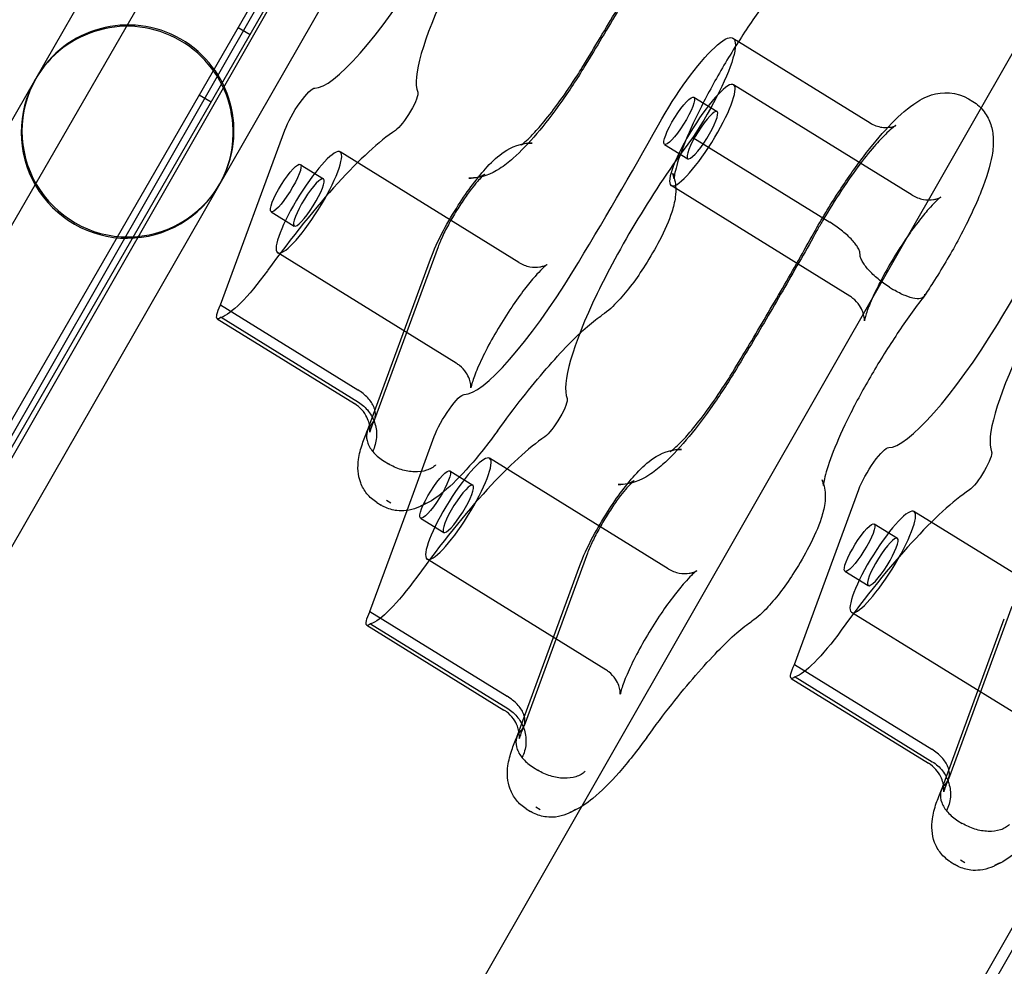
# Model space of a CAD drawing. Units: millimetres. Extents: x 183.1 to 197, y 161.8 to 178.1.
# Drawn here: x 191.1 to 191.3, y 168.6 to 168.7 of the extents above; entities that cross this region are included whole.
import ezdxf

# ---------------------------------------------------------------- set-up
doc = ezdxf.new("R2010")
doc.units = ezdxf.units.MM
doc.layers.add('sup-HID', color=7, linetype='Continuous')
doc.layers.add('sup-VIS', color=7, linetype='Continuous')

msp = doc.modelspace()

# ---------------------------------------------------------------- linework, layer by layer
at = {"layer": 'sup-HID'}
for p, q in [((191.19746, 168.91689), (190.68025, 168.02105)), ((190.70164, 168.01811), (191.2151, 168.90744)), ((191.21096, 168.90527), (190.69706, 168.01517)), ((190.74276, 168.08567), (191.16959, 168.83227)), ((190.74449, 168.08468), (191.17132, 168.83128)), ((190.84867, 168.02512), (191.2755, 168.77172)), ((191.11751, 168.74341), (191.11967, 168.74216)), ((191.20646, 168.7415), (191.20745, 168.74089)), ((190.91639, 167.98641), (191.34322, 168.73301)), ((191.23867, 168.71328), (191.20657, 168.73313)), ((191.11051, 168.73129), (191.11267, 168.73004)), ((191.19942, 168.73089), (191.20359, 168.72831)), ((191.19923, 168.72365), (191.22389, 168.7084)), ((191.19416, 168.72238), (191.19833, 168.7198)), ((191.16795, 168.70119), (191.13585, 168.72104)), ((191.1287, 168.7188), (191.13287, 168.71622)), ((191.22745, 168.69513), (191.19535, 168.71498)), ((191.12344, 168.71029), (191.12761, 168.70772)), ((191.15673, 168.68305), (191.12463, 168.7029)), ((191.15345, 168.70398), (191.14205, 168.67293)), ((191.23456, 168.69676), (191.23533, 168.69628)), ((191.11448, 168.69131), (191.13914, 168.67606)), ((191.14788, 168.65658), (191.15276, 168.66989)), ((191.1948, 168.64611), (191.16271, 168.66596)), ((191.15556, 168.66372), (191.15973, 168.66114)), ((191.1442, 168.65842), (191.14497, 168.65794)), ((191.27109, 168.63655), (191.23899, 168.6564)), ((191.1503, 168.65521), (191.15447, 168.65263)), ((191.23185, 168.65416), (191.23601, 168.65158)), ((191.18358, 168.62796), (191.15149, 168.64782)), ((191.1803, 168.6489), (191.1689, 168.61784)), ((191.22659, 168.64566), (191.23075, 168.64308)), ((191.25659, 168.63934), (191.24519, 168.60829)), ((191.25987, 168.61841), (191.22777, 168.63826)), ((191.14134, 168.63622), (191.16599, 168.62098)), ((191.21763, 168.62667), (191.24228, 168.61142)), ((191.17105, 168.60333), (191.17182, 168.60285)), ((191.24734, 168.59378), (191.24811, 168.5933))]:
    msp.add_line(p, q, dxfattribs=at)
for centre, start, end in [((191.09758, 168.72458), 330.1701, 150.1701), ((191.09772, 168.72481), 330.1701, 150.1701), ((191.09772, 168.72481), 150.1701, 330.1701), ((191.09758, 168.72458), 150.1701, 330.1701)]:
    msp.add_arc(centre, 0.01905, start, end, dxfattribs=at)
for centre, major_axis, start_param, end_param in [((191.16967, 168.76196), (-0.01919, -0.03103), -2.015342, -0.142641), ((191.19679, 168.72663), (-0.00263, -0.00425), -3.163277, 3.119908), ((191.14797, 168.71152), (0.08398, 0.13578), -1.536652, -1.34372), ((191.12114, 168.67615), (-0.03122, -0.05048), -2.732036, -1.930543), ((191.19652, 168.70687), (-0.01919, -0.03103), -2.015342, -0.142641), ((191.12607, 168.71455), (-0.00263, -0.00425), -3.163277, 3.119908), ((191.27281, 168.69732), (-0.01919, -0.03103), -2.015342, -0.142641), ((191.17242, 168.70168), (-0.01488, -0.02406), 0.111401, 1.604941), ((191.14799, 168.62106), (-0.03122, -0.05048), -2.732036, -1.930543), ((191.15293, 168.65946), (-0.00263, -0.00425), -3.163277, 3.119908), ((191.22428, 168.61151), (-0.03122, -0.05048), -2.732036, -1.930543), ((191.22922, 168.64991), (-0.00263, -0.00425), -3.163277, 3.119908)]:
    msp.add_ellipse(centre, major_axis=major_axis, ratio=0.197848, start_param=start_param, end_param=end_param, dxfattribs=at)
at = {"layer": 'sup-HID', "extrusion": (0, 0, -1)}
for centre, major_axis, start_param, end_param in [((191.19774, 168.7274), (0.00872, 0.0141), -1.797873, 1.716285), ((191.20096, 168.72406), (-0.00561, -0.00907), -3.119908, 3.163277), ((191.14753, 168.72833), (0.00219, 0.00354), 0.142641, 2.732036), ((191.20096, 168.72406), (-0.00263, -0.00425), -3.119908, 3.163277), ((191.13024, 168.71197), (-0.00561, -0.00907), -3.119908, 3.163277), ((191.13024, 168.71197), (-0.00263, -0.00425), -3.119908, 3.163277), ((191.12329, 168.70699), (-0.00967, -0.01563), -1.211049, -0.211032), ((191.11625, 168.69503), (-0.00247, -0.00399), -0.51009, 0), ((191.15544, 168.67281), (0.00284, 0.0046), -2.373646, -0.111401), ((191.17438, 168.67325), (0.00219, 0.00354), 0.142641, 2.732036), ((191.25067, 168.6637), (0.00219, 0.00354), 0.142641, 2.732036), ((191.1571, 168.65689), (-0.00561, -0.00907), -3.119908, 3.163277), ((191.1571, 168.65689), (-0.00263, -0.00425), -3.119908, 3.163277), ((191.23338, 168.64733), (-0.00561, -0.00907), -3.119908, 3.163277), ((191.23338, 168.64733), (-0.00263, -0.00425), -3.119908, 3.163277), ((191.15014, 168.65191), (-0.00967, -0.01563), -1.211049, -0.211032), ((191.14311, 168.63995), (-0.00247, -0.00399), -0.51009, 0), ((191.22643, 168.64235), (-0.00967, -0.01563), -1.211049, -0.211032), ((191.2194, 168.63039), (-0.00247, -0.00399), -0.51009, 0)]:
    msp.add_ellipse(centre, major_axis=major_axis, ratio=0.197848, start_param=start_param, end_param=end_param, dxfattribs=at)
at = {"layer": 'sup-HID'}
for points, knots in [([(191.1947, 168.76199), (191.19375, 168.7603), (191.1928, 168.7586), (191.19087, 168.7552), (191.1899, 168.7535), (191.18793, 168.7501), (191.18694, 168.7484), (191.18493, 168.74499), (191.18392, 168.74329), (191.18189, 168.73989), (191.18086, 168.73819), (191.17983, 168.7365)], [1.3220353, 1.3220353, 1.3220353, 1.3220353, 1.3606217, 1.3606217, 1.399208, 1.399208, 1.4377944, 1.4377944, 1.4763808, 1.4763808, 1.5149672, 1.5149672, 1.5149672, 1.5149672]), ([(191.17983, 168.7365), (191.17846, 168.73425), (191.17699, 168.732), (191.17408, 168.72791), (191.17261, 168.726), (191.16975, 168.72262), (191.16834, 168.72113), (191.16616, 168.7192), (191.16536, 168.71857), (191.16305, 168.7171), (191.1612, 168.71626), (191.15899, 168.71635)], [0, 0, 0, 0, 0.00790683, 0.00790683, 0.01569955, 0.01569955, 0.02382684, 0.02382684, 0.02858617, 0.02858617, 0.03671943, 0.03671943, 0.03671943, 0.03671943]), ([(191.23429, 168.72544), (191.23451, 168.72545), (191.2347, 168.72548), (191.23523, 168.72558), (191.23547, 168.72568), (191.23566, 168.72576), (191.2357, 168.72578), (191.2357, 168.72578), (191.23569, 168.72577), (191.2356, 168.72572), (191.23544, 168.72561), (191.23494, 168.72522), (191.23456, 168.72488), (191.23355, 168.72391), (191.23288, 168.7232), (191.23128, 168.72138), (191.23031, 168.72019), (191.22823, 168.71744), (191.22708, 168.71582), (191.22479, 168.71238), (191.22362, 168.7105), (191.22221, 168.70807), (191.22187, 168.70749), (191.22155, 168.70691)], [0.00458188, 0.00458188, 0.00458188, 0.00458188, 0.00565703, 0.00565703, 0.00792822, 0.00792822, 0.00926617, 0.00926617, 0.01003809, 0.01003809, 0.01257928, 0.01257928, 0.01596487, 0.01596487, 0.02043184, 0.02043184, 0.02589776, 0.02589776, 0.03202902, 0.03202902, 0.03849501, 0.03849501, 0.04054447, 0.04054447, 0.04054447, 0.04054447]), ([(191.17034, 168.72264), (191.1698, 168.72266), (191.16932, 168.72259), (191.16868, 168.72243), (191.16848, 168.72234), (191.16834, 168.72228), (191.16832, 168.72227), (191.16832, 168.72227), (191.16834, 168.72228), (191.16843, 168.72233), (191.16853, 168.72241), (191.16867, 168.72251)], [0, 0, 0, 0, 0.002327618, 0.002327618, 0.004426129, 0.004426129, 0.005468234, 0.005468234, 0.006425368, 0.006425368, 0.008198506, 0.008198506, 0.008198506, 0.008198506]), ([(191.16074, 168.71656), (191.1609, 168.7166), (191.16104, 168.71666), (191.16143, 168.71681), (191.16162, 168.71691), (191.1618, 168.71702), (191.16183, 168.71704), (191.16183, 168.71704), (191.16183, 168.71704), (191.16182, 168.71704), (191.16177, 168.717), (191.16159, 168.71684), (191.16145, 168.71671), (191.16107, 168.71632), (191.16082, 168.71605), (191.16019, 168.71532), (191.15981, 168.71485), (191.15895, 168.71372), (191.15846, 168.71304), (191.15744, 168.71154), (191.15691, 168.71071), (191.15589, 168.70902), (191.1554, 168.70814), (191.15454, 168.7065), (191.15416, 168.70571), (191.1537, 168.70464), (191.15356, 168.70429), (191.15345, 168.70398)], [0.00212789, 0.00212789, 0.00212789, 0.00212789, 0.00281822, 0.00281822, 0.00414939, 0.00414939, 0.00512875, 0.00512875, 0.00522794, 0.00522794, 0.00635984, 0.00635984, 0.00775917, 0.00775917, 0.00955728, 0.00955728, 0.01181146, 0.01181146, 0.01446391, 0.01446391, 0.01737738, 0.01737738, 0.02040125, 0.02040125, 0.0233866, 0.0233866, 0.02508866, 0.02508866, 0.02508866, 0.02508866]), ([(191.19587, 168.71618), (191.19587, 168.71618), (191.19587, 168.71623), (191.19583, 168.7165), (191.19578, 168.7168), (191.19561, 168.71719)], [0.049559483, 0.049559483, 0.049559483, 0.049559483, 0.051378095, 0.051378095, 0.054189071, 0.054189071, 0.054189071, 0.054189071]), ([(191.23867, 168.71328), (191.23928, 168.71289), (191.23999, 168.71263), (191.24131, 168.71239), (191.24195, 168.71239), (191.2427, 168.71251), (191.2429, 168.71256), (191.24337, 168.71269), (191.24358, 168.71279), (191.24377, 168.71289), (191.24381, 168.71291), (191.24381, 168.71291)], [0, 0, 0, 0, 0.002511506, 0.002511506, 0.004865687, 0.004865687, 0.005860183, 0.005860183, 0.007578452, 0.007578452, 0.008790241, 0.008790241, 0.008790241, 0.008790241]), ([(191.22929, 168.70267), (191.22929, 168.70267), (191.22929, 168.70267), (191.22929, 168.70284), (191.22926, 168.70303), (191.22912, 168.70345), (191.22901, 168.70368), (191.22858, 168.70438), (191.22818, 168.70488), (191.22717, 168.70593), (191.22658, 168.70646), (191.22528, 168.70748), (191.22458, 168.70797), (191.22389, 168.7084)], [10.285374, 10.285374, 10.285374, 10.285374, 10.29099, 10.29099, 11.635022, 11.635022, 12.978773, 12.978773, 15.534976, 15.534976, 18.063013, 18.063013, 20.576364, 20.576364, 20.576364, 20.576364]), ([(191.22155, 168.70691), (191.22061, 168.70522), (191.21965, 168.70352), (191.21772, 168.70012), (191.21675, 168.69842), (191.21478, 168.69502), (191.21379, 168.69331), (191.21179, 168.68991), (191.21078, 168.68821), (191.20874, 168.68481), (191.20772, 168.68311), (191.20668, 168.68141)], [1.3220353, 1.3220353, 1.3220353, 1.3220353, 1.3606217, 1.3606217, 1.399208, 1.399208, 1.4377944, 1.4377944, 1.4763808, 1.4763808, 1.5149672, 1.5149672, 1.5149672, 1.5149672]), ([(191.23456, 168.69676), (191.23386, 168.69719), (191.23317, 168.69769), (191.23189, 168.69874), (191.23132, 168.6993), (191.23034, 168.70039), (191.22995, 168.70092), (191.22955, 168.70164), (191.22945, 168.70188), (191.22931, 168.70231), (191.22928, 168.7025), (191.22929, 168.70267), (191.22929, 168.70267), (191.22929, 168.70267)], [0, 0, 0, 0, 2.516049, 2.516049, 5.044945, 5.044945, 7.598895, 7.598895, 8.938914, 8.938914, 10.279865, 10.279865, 10.284437, 10.284437, 10.284437, 10.284437]), ([(191.16795, 168.70119), (191.16857, 168.70081), (191.16927, 168.70054), (191.17059, 168.7003), (191.17124, 168.70031), (191.17198, 168.70042), (191.17218, 168.70047), (191.17265, 168.7006), (191.17286, 168.7007), (191.17305, 168.7008), (191.17309, 168.70082), (191.17309, 168.70082)], [0, 0, 0, 0, 0.002511506, 0.002511506, 0.004865687, 0.004865687, 0.005860183, 0.005860183, 0.007578452, 0.007578452, 0.008790241, 0.008790241, 0.008790241, 0.008790241]), ([(191.24074, 168.69502), (191.24066, 168.69491), (191.24055, 168.69483), (191.24011, 168.69464), (191.23969, 168.69461), (191.23865, 168.69476), (191.23804, 168.69494), (191.23673, 168.69549), (191.23603, 168.69585), (191.23533, 168.69628)], [1.46472, 1.46472, 1.46472, 1.46472, 2.681906, 2.681906, 5.236748, 5.236748, 7.766526, 7.766526, 10.283454, 10.283454, 10.283454, 10.283454]), ([(191.23007, 168.6907), (191.23007, 168.6907), (191.23007, 168.69072), (191.23008, 168.69087), (191.23008, 168.69107), (191.22999, 168.69162), (191.22992, 168.69194), (191.22966, 168.69265), (191.22946, 168.69305), (191.2289, 168.6939), (191.22849, 168.69435), (191.22784, 168.69487), (191.22765, 168.69501), (191.22745, 168.69513)], [0.045534303, 0.045534303, 0.045534303, 0.045534303, 0.046423663, 0.046423663, 0.048222414, 0.048222414, 0.049761026, 0.049761026, 0.051445507, 0.051445507, 0.053510229, 0.053510229, 0.054334503, 0.054334503, 0.054334503, 0.054334503]), ([(191.15935, 168.67861), (191.15935, 168.67861), (191.15935, 168.67863), (191.15936, 168.67878), (191.15936, 168.67899), (191.15928, 168.67954), (191.1592, 168.67986), (191.15894, 168.68057), (191.15875, 168.68097), (191.15818, 168.68182), (191.15778, 168.68226), (191.15713, 168.68278), (191.15693, 168.68292), (191.15673, 168.68305)], [0.045534303, 0.045534303, 0.045534303, 0.045534303, 0.046423663, 0.046423663, 0.048222414, 0.048222414, 0.049761026, 0.049761026, 0.051445507, 0.051445507, 0.053510229, 0.053510229, 0.054334503, 0.054334503, 0.054334503, 0.054334503]), ([(191.20668, 168.68141), (191.20531, 168.67916), (191.20384, 168.67692), (191.20093, 168.67283), (191.19947, 168.67092), (191.1966, 168.66753), (191.19519, 168.66604), (191.19302, 168.66412), (191.19222, 168.66349), (191.1899, 168.66201), (191.18806, 168.66118), (191.18584, 168.66127)], [0, 0, 0, 0, 0.00790683, 0.00790683, 0.01569955, 0.01569955, 0.02382684, 0.02382684, 0.02858617, 0.02858617, 0.03671943, 0.03671943, 0.03671943, 0.03671943]), ([(191.13914, 168.67606), (191.13983, 168.67563), (191.14045, 168.67507), (191.14147, 168.67373), (191.14186, 168.67297), (191.14235, 168.67136), (191.14245, 168.67051), (191.14235, 168.66925), (191.14227, 168.66883), (191.14204, 168.66801), (191.14188, 168.66761), (191.14168, 168.66724), (191.14168, 168.66724), (191.14168, 168.66724)], [0.00095, 0.00095, 0.00095, 0.00095, 2.51243, 2.51243, 5.044093, 5.044093, 7.600581, 7.600581, 8.92962, 8.92962, 10.258465, 10.258465, 10.265136, 10.265136, 10.265136, 10.265136]), ([(191.14141, 168.67194), (191.14141, 168.67194), (191.14141, 168.67194), (191.14162, 168.67215), (191.14179, 168.67238), (191.14205, 168.67288), (191.14213, 168.67315), (191.14224, 168.67381), (191.14221, 168.6742), (191.14212, 168.67461)], [-10.269582, -10.269582, -10.269582, -10.269582, -10.264414, -10.264414, -8.931989, -8.931989, -7.599499, -7.599499, -5.793699, -5.793699, -5.793699, -5.793699]), ([(191.14198, 168.67276), (191.14173, 168.67219), (191.14152, 168.67168), (191.14133, 168.67113), (191.14128, 168.67098), (191.14123, 168.67078), (191.14121, 168.67072), (191.1412, 168.67066), (191.14119, 168.67064), (191.14119, 168.67064), (191.14119, 168.67064), (191.1412, 168.67067), (191.14121, 168.67076), (191.14123, 168.67106), (191.14122, 168.67125), (191.14119, 168.67162), (191.14117, 168.67178), (191.14114, 168.67194)], [0, 0, 0, 0, 0.002404398, 0.002404398, 0.003464168, 0.003464168, 0.004311195, 0.004311195, 0.004832266, 0.004832266, 0.005009943, 0.005009943, 0.006206057, 0.006206057, 0.00721961, 0.00721961, 0.007885797, 0.007885797, 0.007885797, 0.007885797]), ([(191.14141, 168.67194), (191.14141, 168.67194), (191.14141, 168.67193), (191.1412, 168.67173), (191.14103, 168.67149), (191.14085, 168.67114), (191.14081, 168.67104), (191.14077, 168.67094)], [-0.006642, -0.006642, -0.006642, -0.006642, 0, 0, 1.319275, 1.319275, 1.840637, 1.840637, 1.840637, 1.840637]), ([(191.19719, 168.66756), (191.19666, 168.66758), (191.19617, 168.66751), (191.19553, 168.66735), (191.19533, 168.66726), (191.1952, 168.6672), (191.19518, 168.66718), (191.19518, 168.66718), (191.19519, 168.66719), (191.19528, 168.66725), (191.19539, 168.66732), (191.19552, 168.66743)], [0, 0, 0, 0, 0.002327618, 0.002327618, 0.004426129, 0.004426129, 0.005468234, 0.005468234, 0.006425368, 0.006425368, 0.008198506, 0.008198506, 0.008198506, 0.008198506]), ([(191.18759, 168.66147), (191.18775, 168.66152), (191.1879, 168.66157), (191.18828, 168.66172), (191.18847, 168.66183), (191.18865, 168.66193), (191.18868, 168.66196), (191.18868, 168.66196), (191.18868, 168.66196), (191.18868, 168.66195), (191.18862, 168.66191), (191.18845, 168.66176), (191.18831, 168.66162), (191.18793, 168.66124), (191.18767, 168.66096), (191.18705, 168.66024), (191.18666, 168.65977), (191.1858, 168.65864), (191.18531, 168.65796), (191.1843, 168.65646), (191.18376, 168.65563), (191.18275, 168.65393), (191.18225, 168.65306), (191.18139, 168.65141), (191.18102, 168.65063), (191.18056, 168.64956), (191.18041, 168.6492), (191.1803, 168.6489)], [0.00212789, 0.00212789, 0.00212789, 0.00212789, 0.00281822, 0.00281822, 0.00414939, 0.00414939, 0.00512875, 0.00512875, 0.00522794, 0.00522794, 0.00635984, 0.00635984, 0.00775917, 0.00775917, 0.00955728, 0.00955728, 0.01181146, 0.01181146, 0.01446391, 0.01446391, 0.01737738, 0.01737738, 0.02040125, 0.02040125, 0.0233866, 0.0233866, 0.02508866, 0.02508866, 0.02508866, 0.02508866]), ([(191.22272, 168.6611), (191.22272, 168.6611), (191.22272, 168.66115), (191.22269, 168.66141), (191.22263, 168.66172), (191.22247, 168.66211)], [0.049559483, 0.049559483, 0.049559483, 0.049559483, 0.051378096, 0.051378096, 0.054189071, 0.054189071, 0.054189071, 0.054189071]), ([(191.1948, 168.64611), (191.19542, 168.64572), (191.19612, 168.64546), (191.19745, 168.64522), (191.19809, 168.64522), (191.19883, 168.64534), (191.19903, 168.64539), (191.1995, 168.64552), (191.19971, 168.64562), (191.19991, 168.64572), (191.19994, 168.64574), (191.19994, 168.64574)], [0, 0, 0, 0, 0.002511506, 0.002511506, 0.004865687, 0.004865687, 0.005860183, 0.005860183, 0.007578452, 0.007578452, 0.008790241, 0.008790241, 0.008790241, 0.008790241]), ([(191.18621, 168.62353), (191.18621, 168.62353), (191.18621, 168.62355), (191.18621, 168.6237), (191.18621, 168.6239), (191.18613, 168.62445), (191.18606, 168.62477), (191.1858, 168.62548), (191.1856, 168.62588), (191.18503, 168.62673), (191.18463, 168.62718), (191.18398, 168.6277), (191.18378, 168.62784), (191.18358, 168.62796)], [0.045534303, 0.045534303, 0.045534303, 0.045534303, 0.046423663, 0.046423663, 0.048222414, 0.048222414, 0.049761026, 0.049761026, 0.051445507, 0.051445507, 0.053510229, 0.053510229, 0.054334503, 0.054334503, 0.054334503, 0.054334503]), ([(191.16599, 168.62098), (191.16669, 168.62055), (191.16731, 168.61998), (191.16833, 168.61865), (191.16872, 168.61789), (191.16921, 168.61627), (191.1693, 168.61543), (191.1692, 168.61417), (191.16912, 168.61375), (191.16889, 168.61293), (191.16873, 168.61253), (191.16853, 168.61216), (191.16853, 168.61216), (191.16853, 168.61215)], [0.00095, 0.00095, 0.00095, 0.00095, 2.51243, 2.51243, 5.044093, 5.044093, 7.600581, 7.600581, 8.92962, 8.92962, 10.258465, 10.258465, 10.265136, 10.265136, 10.265136, 10.265136]), ([(191.16826, 168.61685), (191.16826, 168.61685), (191.16826, 168.61686), (191.16847, 168.61707), (191.16864, 168.6173), (191.1689, 168.6178), (191.16899, 168.61807), (191.16909, 168.61872), (191.16907, 168.61912), (191.16897, 168.61953)], [-10.269582, -10.269582, -10.269582, -10.269582, -10.264414, -10.264414, -8.931989, -8.931989, -7.599499, -7.599499, -5.793699, -5.793699, -5.793699, -5.793699]), ([(191.16883, 168.61768), (191.16858, 168.61711), (191.16838, 168.6166), (191.16818, 168.61604), (191.16814, 168.6159), (191.16808, 168.6157), (191.16807, 168.61563), (191.16805, 168.61557), (191.16805, 168.61556), (191.16805, 168.61556), (191.16806, 168.6156), (191.16807, 168.61578), (191.16808, 168.61595), (191.16806, 168.61637), (191.16804, 168.6166), (191.16799, 168.61686), (191.16799, 168.61686), (191.16799, 168.61686)], [0, 0, 0, 0, 0.002404398, 0.002404398, 0.003464168, 0.003464168, 0.004311195, 0.004311195, 0.004829753, 0.004829753, 0.005730295, 0.005730295, 0.006861624, 0.006861624, 0.007871697, 0.007871697, 0.00788055, 0.00788055, 0.00788055, 0.00788055]), ([(191.16826, 168.61685), (191.16826, 168.61685), (191.16826, 168.61685), (191.16805, 168.61664), (191.16788, 168.61641), (191.1677, 168.61606), (191.16766, 168.61596), (191.16762, 168.61585)], [-0.006642, -0.006642, -0.006642, -0.006642, 0, 0, 1.319275, 1.319275, 1.840637, 1.840637, 1.840637, 1.840637]), ([(191.24228, 168.61142), (191.24298, 168.61099), (191.2436, 168.61043), (191.24462, 168.60909), (191.24501, 168.60834), (191.2455, 168.60672), (191.24559, 168.60587), (191.24549, 168.60461), (191.24541, 168.60419), (191.24518, 168.60337), (191.24502, 168.60298), (191.24482, 168.6026), (191.24482, 168.6026), (191.24482, 168.6026)], [0.00095, 0.00095, 0.00095, 0.00095, 2.51243, 2.51243, 5.044093, 5.044093, 7.600581, 7.600581, 8.92962, 8.92962, 10.258465, 10.258465, 10.265136, 10.265136, 10.265136, 10.265136]), ([(191.24455, 168.6073), (191.24455, 168.6073), (191.24455, 168.6073), (191.24476, 168.60751), (191.24493, 168.60774), (191.24519, 168.60824), (191.24528, 168.60851), (191.24538, 168.60917), (191.24536, 168.60957), (191.24526, 168.60997)], [-10.269582, -10.269582, -10.269582, -10.269582, -10.264414, -10.264414, -8.931989, -8.931989, -7.599499, -7.599499, -5.793699, -5.793699, -5.793699, -5.793699]), ([(191.24455, 168.6073), (191.24455, 168.6073), (191.24455, 168.6073), (191.24434, 168.60709), (191.24417, 168.60686), (191.24399, 168.60651), (191.24395, 168.6064), (191.24391, 168.6063)], [-0.006642, -0.006642, -0.006642, -0.006642, 0, 0, 1.319275, 1.319275, 1.840637, 1.840637, 1.840637, 1.840637]), ([(191.24512, 168.60812), (191.24487, 168.60755), (191.24467, 168.60704), (191.24447, 168.60649), (191.24443, 168.60634), (191.24437, 168.60614), (191.24435, 168.60608), (191.24434, 168.60602), (191.24434, 168.606), (191.24434, 168.606), (191.24434, 168.60601), (191.24434, 168.60603), (191.24436, 168.60612), (191.24437, 168.60642), (191.24437, 168.60661), (191.24433, 168.60698), (191.24431, 168.60714), (191.24428, 168.6073)], [0, 0, 0, 0, 0.002404398, 0.002404398, 0.003464168, 0.003464168, 0.004311195, 0.004311195, 0.004832266, 0.004832266, 0.005009944, 0.005009944, 0.006206058, 0.006206058, 0.00721961, 0.00721961, 0.007885797, 0.007885797, 0.007885797, 0.007885797])]:
    msp.add_open_spline(points, degree=3, knots=knots, dxfattribs=at)
for points in [[(191.19561, 168.71719), (191.19572, 168.71693), (191.19581, 168.71667), (191.19588, 168.71641)], [(191.1408, 168.67101), (191.14081, 168.67104), (191.14082, 168.67106), (191.14083, 168.67109)], [(191.22247, 168.66211), (191.22257, 168.66185), (191.22266, 168.66159), (191.22274, 168.66133)], [(191.15131, 168.65789), (191.15099, 168.65769), (191.15065, 168.65751), (191.1503, 168.65738)], [(191.15082, 168.65759), (191.15065, 168.65752), (191.15048, 168.65745), (191.1503, 168.65738)], [(191.16765, 168.61593), (191.16766, 168.61596), (191.16767, 168.61598), (191.16768, 168.61601)], [(191.24394, 168.60637), (191.24395, 168.6064), (191.24396, 168.60643), (191.24397, 168.60645)], [(191.17816, 168.60281), (191.17784, 168.6026), (191.17751, 168.60243), (191.17715, 168.60229)], [(191.17767, 168.60251), (191.1775, 168.60243), (191.17733, 168.60236), (191.17715, 168.60229)], [(191.25445, 168.59325), (191.25413, 168.59305), (191.2538, 168.59288), (191.25344, 168.59274)], [(191.25396, 168.59295), (191.25379, 168.59288), (191.25362, 168.59281), (191.25344, 168.59274)]]:
    msp.add_open_spline(points, degree=3, dxfattribs=at)
at = {"layer": 'sup-VIS'}
for p, q in [((190.67828, 168.03161), (191.18453, 168.91451)), ((190.71133, 168.01265), (191.21449, 168.89017)), ((191.20745, 168.74089), (191.23111, 168.72625)), ((191.24879, 168.73061), (191.24956, 168.73013)), ((191.11437, 168.69353), (191.12591, 168.72497)), ((191.14077, 168.67094), (191.15208, 168.70176)), ((191.11437, 168.69353), (191.13902, 168.67828)), ((191.11378, 168.69104), (191.13844, 168.67579)), ((191.14375, 168.66545), (191.14452, 168.66497)), ((191.21751, 168.62889), (191.22905, 168.66034)), ((191.14122, 168.63845), (191.14788, 168.65658)), ((191.14244, 168.65803), (191.14321, 168.65755)), ((191.16762, 168.61585), (191.17893, 168.64667)), ((191.14122, 168.63845), (191.16588, 168.6232)), ((191.24391, 168.6063), (191.25522, 168.63712)), ((191.14064, 168.63595), (191.16529, 168.62071)), ((191.21751, 168.62889), (191.24217, 168.61365)), ((191.21693, 168.6264), (191.24158, 168.61115)), ((191.22756, 168.52668), (191.2841, 168.62557)), ((191.1706, 168.61037), (191.17137, 168.60989)), ((191.16929, 168.60295), (191.17006, 168.60247)), ((191.24689, 168.60081), (191.24766, 168.60033)), ((191.24558, 168.59339), (191.24635, 168.59291))]:
    msp.add_line(p, q, dxfattribs=at)
for centre, major_axis, start_param, end_param in [((191.14557, 168.75676), (-0.01488, -0.02406), 0.111401, 1.604941), ((191.22426, 168.70197), (0.08398, 0.13578), -1.536652, -1.34372), ((191.24871, 168.69212), (-0.01488, -0.02406), 0.111401, 1.604941)]:
    msp.add_ellipse(centre, major_axis=major_axis, ratio=0.197848, start_param=start_param, end_param=end_param, dxfattribs=at)
at = {"layer": 'sup-VIS', "extrusion": (0, 0, -1)}
for centre, major_axis, start_param, end_param in [((191.12859, 168.72789), (0.00284, 0.0046), -2.373646, -0.111401), ((191.11625, 168.69503), (-0.00247, -0.00399), 0, 1.067003), ((191.23173, 168.66325), (0.00284, 0.0046), -2.373646, -0.111401), ((191.14311, 168.63995), (-0.00247, -0.00399), 0, 1.067003), ((191.2194, 168.63039), (-0.00247, -0.00399), 0, 1.067003)]:
    msp.add_ellipse(centre, major_axis=major_axis, ratio=0.197848, start_param=start_param, end_param=end_param, dxfattribs=at)
at = {"layer": 'sup-VIS'}
for points, knots in [([(191.17957, 168.73656), (191.18058, 168.73822), (191.18159, 168.73989), (191.18359, 168.74324), (191.18458, 168.74491), (191.18655, 168.74826), (191.18753, 168.74993), (191.18946, 168.75328), (191.19042, 168.75495), (191.19231, 168.75829), (191.19325, 168.75995), (191.19418, 168.76162)], [4.7682181, 4.7682181, 4.7682181, 4.7682181, 4.8068045, 4.8068045, 4.8453909, 4.8453909, 4.8839773, 4.8839773, 4.9225636, 4.9225636, 4.96115, 4.96115, 4.96115, 4.96115]), ([(191.21389, 168.7501), (191.21234, 168.74809), (191.21071, 168.74582), (191.20757, 168.74111), (191.206, 168.73862), (191.2031, 168.73365), (191.20173, 168.73112), (191.19939, 168.72643), (191.19838, 168.7242), (191.1969, 168.72044), (191.19638, 168.71882), (191.196, 168.71721), (191.19593, 168.71682), (191.19587, 168.71634), (191.19587, 168.71621), (191.19587, 168.71618), (191.19587, 168.71618), (191.19587, 168.71618)], [0, 0, 0, 0, 0.00864692, 0.00864692, 0.01727478, 0.01727478, 0.02604005, 0.02604005, 0.03471558, 0.03471558, 0.04299893, 0.04299893, 0.046511, 0.046511, 0.04925844, 0.04925844, 0.04955948, 0.04955948, 0.04955948, 0.04955948]), ([(191.16867, 168.72251), (191.16872, 168.72255), (191.16878, 168.7226), (191.16913, 168.72288), (191.16952, 168.72323), (191.17051, 168.72422), (191.17117, 168.72493), (191.17272, 168.72673), (191.17364, 168.72789), (191.17562, 168.73054), (191.17671, 168.73209), (191.17837, 168.73463), (191.17898, 168.73559), (191.17957, 168.73656)], [0.00819851, 0.00819851, 0.00819851, 0.00819851, 0.00887118, 0.00887118, 0.0121275, 0.0121275, 0.01639444, 0.01639444, 0.02157441, 0.02157441, 0.02735407, 0.02735407, 0.03075264, 0.03075264, 0.03075264, 0.03075264]), ([(191.22103, 168.70653), (191.22236, 168.70892), (191.22384, 168.71137), (191.22684, 168.71597), (191.22839, 168.71818), (191.23143, 168.72218), (191.23295, 168.72401), (191.23594, 168.7272), (191.2374, 168.72856), (191.2399, 168.7303), (191.24092, 168.73089), (191.24401, 168.7319), (191.24674, 168.73187), (191.24879, 168.73061)], [0, 0, 0, 0, 0.00838486, 0.00838486, 0.01657113, 0.01657113, 0.02486476, 0.02486476, 0.03376716, 0.03376716, 0.03936039, 0.03936039, 0.04778818, 0.04778818, 0.04778818, 0.04778818]), ([(191.24956, 168.73013), (191.25036, 168.72964), (191.25106, 168.72898), (191.25214, 168.72754), (191.25253, 168.72676), (191.25306, 168.72515), (191.25319, 168.72433), (191.25329, 168.72248), (191.25319, 168.72148), (191.25268, 168.71846), (191.25201, 168.71635), (191.25001, 168.71128), (191.24854, 168.70819), (191.24549, 168.70257), (191.24396, 168.69998), (191.24185, 168.69668), (191.24131, 168.69586), (191.24077, 168.69505)], [0, 0, 0, 0, 0.00328651, 0.00328651, 0.00648082, 0.00648082, 0.01000198, 0.01000198, 0.01485663, 0.01485663, 0.0244715, 0.0244715, 0.03553424, 0.03553424, 0.04433454, 0.04433454, 0.04730289, 0.04730289, 0.04730289, 0.04730289]), ([(191.23111, 168.72625), (191.23177, 168.72585), (191.23253, 168.72558), (191.23361, 168.72543), (191.23397, 168.72542), (191.23429, 168.72544)], [0, 0, 0, 0, 0.00297721, 0.00297721, 0.004581881, 0.004581881, 0.004581881, 0.004581881]), ([(191.15208, 168.70176), (191.15267, 168.70335), (191.15348, 168.70512), (191.15523, 168.70842), (191.15615, 168.70998), (191.15793, 168.71277), (191.15881, 168.71404), (191.16056, 168.71637), (191.16144, 168.71745), (191.16328, 168.71943), (191.16423, 168.72032), (191.16661, 168.72194), (191.16841, 168.72271), (191.17034, 168.72264)], [0, 0, 0, 0, 0.00640655, 0.00640655, 0.01169357, 0.01169357, 0.01634647, 0.01634647, 0.02108097, 0.02108097, 0.02646017, 0.02646017, 0.03273904, 0.03273904, 0.03273904, 0.03273904]), ([(191.15899, 168.71635), (191.15957, 168.71633), (191.16015, 168.7164), (191.16066, 168.71654), (191.1607, 168.71655), (191.16074, 168.71656)], [0, 0, 0, 0, 0.001975196, 0.001975196, 0.002127894, 0.002127894, 0.002127894, 0.002127894]), ([(191.19588, 168.71641), (191.19602, 168.71593), (191.19611, 168.71544), (191.19621, 168.71424), (191.19618, 168.71356), (191.19597, 168.71199), (191.19575, 168.71113), (191.19495, 168.70866), (191.19418, 168.70692), (191.19249, 168.70366), (191.1916, 168.70213), (191.18992, 168.69948), (191.18911, 168.69831), (191.1875, 168.69617), (191.18669, 168.69518), (191.18496, 168.69331), (191.18405, 168.69246), (191.18297, 168.69174)], [0.00090354, 0.00090354, 0.00090354, 0.00090354, 0.00257372, 0.00257372, 0.00515126, 0.00515126, 0.00878167, 0.00878167, 0.01519727, 0.01519727, 0.02036617, 0.02036617, 0.02463072, 0.02463072, 0.02897015, 0.02897015, 0.03405131, 0.03405131, 0.03405131, 0.03405131]), ([(191.24381, 168.71291), (191.24381, 168.71291), (191.24381, 168.71291), (191.24377, 168.71289), (191.24368, 168.71282), (191.24338, 168.71257), (191.24314, 168.71236), (191.2425, 168.71173), (191.24206, 168.71127), (191.24102, 168.71009), (191.24038, 168.7093), (191.23897, 168.70746), (191.23818, 168.70636), (191.23657, 168.70398), (191.23574, 168.70266), (191.23417, 168.70002), (191.23341, 168.69866), (191.23212, 168.69613), (191.23155, 168.69492), (191.23071, 168.6929), (191.23041, 168.69204), (191.23018, 168.69121), (191.23013, 168.69101), (191.23008, 168.69078), (191.23007, 168.69071), (191.23007, 168.6907), (191.23007, 168.6907), (191.23007, 168.6907)], [0.00879024, 0.00879024, 0.00879024, 0.00879024, 0.00911149, 0.00911149, 0.01085669, 0.01085669, 0.01311286, 0.01311286, 0.01607446, 0.01607446, 0.01976682, 0.01976682, 0.02401796, 0.02401796, 0.02858864, 0.02858864, 0.03327716, 0.03327716, 0.03790765, 0.03790765, 0.04224286, 0.04224286, 0.04400132, 0.04400132, 0.04535042, 0.04535042, 0.0455343, 0.0455343, 0.0455343, 0.0455343]), ([(191.20642, 168.68147), (191.20743, 168.68314), (191.20844, 168.68481), (191.21045, 168.68815), (191.21144, 168.68983), (191.21341, 168.69317), (191.21438, 168.69485), (191.21632, 168.69819), (191.21727, 168.69986), (191.21917, 168.7032), (191.2201, 168.70487), (191.22103, 168.70653)], [4.7682181, 4.7682181, 4.7682181, 4.7682181, 4.8068045, 4.8068045, 4.8453909, 4.8453909, 4.8839773, 4.8839773, 4.9225636, 4.9225636, 4.96115, 4.96115, 4.96115, 4.96115]), ([(191.17309, 168.70082), (191.17309, 168.70082), (191.17309, 168.70082), (191.17306, 168.7008), (191.17296, 168.70073), (191.17266, 168.70048), (191.17242, 168.70027), (191.17178, 168.69964), (191.17134, 168.69919), (191.1703, 168.698), (191.16966, 168.69722), (191.16825, 168.69538), (191.16746, 168.69428), (191.16585, 168.69189), (191.16502, 168.69058), (191.16345, 168.68794), (191.16269, 168.68658), (191.1614, 168.68404), (191.16083, 168.68283), (191.15999, 168.68082), (191.15969, 168.67995), (191.15946, 168.67912), (191.15941, 168.67892), (191.15936, 168.67869), (191.15935, 168.67863), (191.15935, 168.67861), (191.15935, 168.67861), (191.15935, 168.67861)], [0.00879024, 0.00879024, 0.00879024, 0.00879024, 0.00911149, 0.00911149, 0.01085669, 0.01085669, 0.01311286, 0.01311286, 0.01607446, 0.01607446, 0.01976682, 0.01976682, 0.02401796, 0.02401796, 0.02858864, 0.02858864, 0.03327716, 0.03327716, 0.03790765, 0.03790765, 0.04224286, 0.04224286, 0.04400132, 0.04400132, 0.04535042, 0.04535042, 0.0455343, 0.0455343, 0.0455343, 0.0455343]), ([(191.2409, 168.69549), (191.2409, 168.69549), (191.2409, 168.69549), (191.24089, 168.69532), (191.24085, 168.69517), (191.24076, 168.69504), (191.24075, 168.69503), (191.24074, 168.69502)], [-0.004573, -0.004573, -0.004573, -0.004573, 0, 0, 1.34142, 1.34142, 1.46472, 1.46472, 1.46472, 1.46472]), ([(191.24074, 168.69502), (191.23919, 168.69301), (191.23757, 168.69074), (191.23442, 168.68603), (191.23286, 168.68353), (191.22996, 168.67857), (191.22858, 168.67604), (191.22624, 168.67135), (191.22524, 168.66911), (191.22376, 168.66535), (191.22324, 168.66373), (191.22286, 168.66213), (191.22279, 168.66173), (191.22273, 168.66126), (191.22272, 168.66113), (191.22272, 168.6611), (191.22272, 168.6611), (191.22272, 168.6611)], [0, 0, 0, 0, 0.00864692, 0.00864692, 0.01727478, 0.01727478, 0.02604005, 0.02604005, 0.03471558, 0.03471558, 0.04299893, 0.04299893, 0.046511, 0.046511, 0.04925844, 0.04925844, 0.04955948, 0.04955948, 0.04955948, 0.04955948]), ([(191.16412, 168.67087), (191.16563, 168.67295), (191.16714, 168.67494), (191.17008, 168.67868), (191.17151, 168.68042), (191.17428, 168.68362), (191.1756, 168.68507), (191.17809, 168.68763), (191.17925, 168.68873), (191.18132, 168.69054), (191.18225, 168.69125), (191.18297, 168.69174)], [5.0504513, 5.0504513, 5.0504513, 5.0504513, 5.2107499, 5.2107499, 5.3710484, 5.3710484, 5.531347, 5.531347, 5.6916456, 5.6916456, 5.8519442, 5.8519442, 5.8519442, 5.8519442]), ([(191.19552, 168.66743), (191.19558, 168.66747), (191.19563, 168.66751), (191.19598, 168.6678), (191.19637, 168.66815), (191.19737, 168.66914), (191.19803, 168.66985), (191.19957, 168.67164), (191.2005, 168.6728), (191.20248, 168.67546), (191.20356, 168.67701), (191.20522, 168.67954), (191.20583, 168.68051), (191.20642, 168.68147)], [0.00819851, 0.00819851, 0.00819851, 0.00819851, 0.00887118, 0.00887118, 0.0121275, 0.0121275, 0.01639444, 0.01639444, 0.02157441, 0.02157441, 0.02735407, 0.02735407, 0.03075264, 0.03075264, 0.03075264, 0.03075264]), ([(191.14212, 168.67461), (191.14207, 168.67478), (191.14202, 168.67495), (191.14172, 168.6757), (191.14134, 168.67627), (191.14034, 168.67735), (191.13972, 168.67785), (191.13902, 168.67828)], [-5.793699, -5.793699, -5.793699, -5.793699, -5.043314, -5.043314, -2.512427, -2.512427, -0.000523, -0.000523, -0.000523, -0.000523]), ([(191.14114, 168.67194), (191.14112, 168.67204), (191.14109, 168.67215), (191.14098, 168.6726), (191.14085, 168.67297), (191.14044, 168.6738), (191.14013, 168.67426), (191.13939, 168.6751), (191.13893, 168.67548), (191.13844, 168.67579)], [0.007885797, 0.007885797, 0.007885797, 0.007885797, 0.008285519, 0.008285519, 0.009639563, 0.009639563, 0.011399821, 0.011399821, 0.013256748, 0.013256748, 0.013256748, 0.013256748]), ([(191.14244, 168.65803), (191.14177, 168.65845), (191.14116, 168.65898), (191.14019, 168.66019), (191.13982, 168.66086), (191.13929, 168.66225), (191.13914, 168.66298), (191.13903, 168.6644), (191.13907, 168.6651), (191.13929, 168.66672), (191.13954, 168.66763), (191.14011, 168.66936), (191.14043, 168.67017), (191.1408, 168.67101)], [0, 0, 0, 0, 0.00247914, 0.00247914, 0.00489767, 0.00489767, 0.00736868, 0.00736868, 0.01002984, 0.01002984, 0.0139016, 0.0139016, 0.01708843, 0.01708843, 0.01708843, 0.01708843]), ([(191.14077, 168.67094), (191.14071, 168.67078), (191.14066, 168.67061), (191.14055, 168.6699), (191.14061, 168.66931), (191.14105, 168.66811), (191.14142, 168.66751), (191.14242, 168.6664), (191.14304, 168.66589), (191.14375, 168.66545)], [1.840637, 1.840637, 1.840637, 1.840637, 2.638134, 2.638134, 5.181694, 5.181694, 7.717641, 7.717641, 10.250161, 10.250161, 10.250161, 10.250161]), ([(191.16412, 168.67087), (191.16244, 168.66855), (191.16074, 168.66641), (191.1575, 168.66273), (191.15595, 168.66116), (191.15329, 168.65898), (191.15216, 168.65819), (191.15082, 168.65759)], [0, 0, 0, 0, 0.00909349, 0.00909349, 0.01830166, 0.01830166, 0.02514337, 0.02514337, 0.02514337, 0.02514337]), ([(191.17893, 168.64667), (191.17952, 168.64827), (191.18033, 168.65003), (191.18209, 168.65334), (191.183, 168.6549), (191.18478, 168.65769), (191.18566, 168.65896), (191.18741, 168.66129), (191.1883, 168.66236), (191.19014, 168.66435), (191.19108, 168.66524), (191.19346, 168.66686), (191.19526, 168.66763), (191.19719, 168.66756)], [0, 0, 0, 0, 0.00640655, 0.00640655, 0.01169357, 0.01169357, 0.01634647, 0.01634647, 0.02108097, 0.02108097, 0.02646017, 0.02646017, 0.03273904, 0.03273904, 0.03273904, 0.03273904]), ([(191.15302, 168.66476), (191.15302, 168.66475), (191.15302, 168.66475), (191.15281, 168.66455), (191.15257, 168.66436), (191.15201, 168.66404), (191.15171, 168.66391), (191.15073, 168.6636), (191.14999, 168.66351), (191.14842, 168.66355), (191.1476, 168.66369), (191.146, 168.66419), (191.14522, 168.66454), (191.14452, 168.66497)], [-20.506927, -20.506927, -20.506927, -20.506927, -20.500285, -20.500285, -19.181012, -19.181012, -17.862156, -17.862156, -15.318601, -15.318601, -12.782658, -12.782658, -10.250143, -10.250143, -10.250143, -10.250143]), ([(191.18584, 168.66127), (191.18643, 168.66124), (191.187, 168.66132), (191.18752, 168.66145), (191.18755, 168.66146), (191.18759, 168.66147)], [0, 0, 0, 0, 0.001975196, 0.001975196, 0.002127894, 0.002127894, 0.002127894, 0.002127894]), ([(191.22274, 168.66133), (191.22288, 168.66084), (191.22296, 168.66035), (191.22307, 168.65916), (191.22303, 168.65847), (191.22283, 168.65691), (191.2226, 168.65604), (191.2218, 168.65357), (191.22103, 168.65184), (191.21934, 168.64858), (191.21846, 168.64705), (191.21677, 168.6444), (191.21596, 168.64323), (191.21436, 168.64109), (191.21354, 168.6401), (191.21181, 168.63823), (191.21091, 168.63738), (191.20983, 168.63666)], [0.00090354, 0.00090354, 0.00090354, 0.00090354, 0.00257372, 0.00257372, 0.00515126, 0.00515126, 0.00878167, 0.00878167, 0.01519727, 0.01519727, 0.02036617, 0.02036617, 0.02463072, 0.02463072, 0.02897015, 0.02897015, 0.03405131, 0.03405131, 0.03405131, 0.03405131]), ([(191.15131, 168.65789), (191.15033, 168.65726), (191.1491, 168.65672), (191.14719, 168.6565), (191.14663, 168.65649), (191.14528, 168.65665), (191.14449, 168.65688), (191.14358, 168.65733), (191.14339, 168.65744), (191.14321, 168.65755)], [0, 0, 0, 0, 0.004568024, 0.004568024, 0.006365762, 0.006365762, 0.008886508, 0.008886508, 0.009567481, 0.009567481, 0.009567481, 0.009567481]), ([(191.19994, 168.64574), (191.19994, 168.64574), (191.19994, 168.64574), (191.19991, 168.64572), (191.19982, 168.64565), (191.19951, 168.6454), (191.19927, 168.64519), (191.19863, 168.64456), (191.1982, 168.6441), (191.19716, 168.64292), (191.19652, 168.64213), (191.19511, 168.64029), (191.19431, 168.63919), (191.1927, 168.63681), (191.19187, 168.63549), (191.1903, 168.63285), (191.18955, 168.63149), (191.18825, 168.62896), (191.18769, 168.62775), (191.18685, 168.62573), (191.18654, 168.62487), (191.18631, 168.62404), (191.18626, 168.62384), (191.18622, 168.62361), (191.18621, 168.62355), (191.18621, 168.62353), (191.18621, 168.62353), (191.18621, 168.62353)], [0.00879024, 0.00879024, 0.00879024, 0.00879024, 0.00911149, 0.00911149, 0.01085669, 0.01085669, 0.01311286, 0.01311286, 0.01607446, 0.01607446, 0.01976682, 0.01976682, 0.02401796, 0.02401796, 0.02858864, 0.02858864, 0.03327716, 0.03327716, 0.03790765, 0.03790765, 0.04224286, 0.04224286, 0.04400132, 0.04400132, 0.04535042, 0.04535042, 0.0455343, 0.0455343, 0.0455343, 0.0455343]), ([(191.19098, 168.61579), (191.19249, 168.61787), (191.19399, 168.61986), (191.19693, 168.62359), (191.19837, 168.62534), (191.20113, 168.62854), (191.20246, 168.62999), (191.20494, 168.63254), (191.2061, 168.63365), (191.20818, 168.63546), (191.2091, 168.63617), (191.20983, 168.63666)], [5.0504513, 5.0504513, 5.0504513, 5.0504513, 5.2107499, 5.2107499, 5.3710484, 5.3710484, 5.531347, 5.531347, 5.6916456, 5.6916456, 5.8519442, 5.8519442, 5.8519442, 5.8519442]), ([(191.16897, 168.61953), (191.16893, 168.6197), (191.16887, 168.61987), (191.16858, 168.62062), (191.1682, 168.62119), (191.16719, 168.62227), (191.16657, 168.62277), (191.16588, 168.6232)], [-5.793699, -5.793699, -5.793699, -5.793699, -5.043314, -5.043314, -2.512427, -2.512427, -0.000523, -0.000523, -0.000523, -0.000523]), ([(191.16799, 168.61686), (191.16793, 168.61716), (191.16784, 168.61749), (191.16754, 168.61826), (191.16731, 168.61869), (191.16667, 168.61959), (191.16622, 168.62004), (191.16559, 168.62051), (191.16544, 168.62061), (191.16529, 168.62071)], [0.00788055, 0.00788055, 0.00788055, 0.00788055, 0.009101265, 0.009101265, 0.010713373, 0.010713373, 0.012690068, 0.012690068, 0.013252303, 0.013252303, 0.013252303, 0.013252303]), ([(191.16929, 168.60295), (191.16862, 168.60336), (191.16801, 168.6039), (191.16705, 168.6051), (191.16667, 168.60578), (191.16615, 168.60717), (191.166, 168.60789), (191.16588, 168.60932), (191.16592, 168.61001), (191.16615, 168.61164), (191.16639, 168.61255), (191.16697, 168.61428), (191.16728, 168.61509), (191.16765, 168.61593)], [0, 0, 0, 0, 0.00247914, 0.00247914, 0.00489767, 0.00489767, 0.00736868, 0.00736868, 0.01002984, 0.01002984, 0.0139016, 0.0139016, 0.01708843, 0.01708843, 0.01708843, 0.01708843]), ([(191.16762, 168.61585), (191.16756, 168.61569), (191.16752, 168.61553), (191.1674, 168.61481), (191.16747, 168.61422), (191.16791, 168.61303), (191.16828, 168.61243), (191.16928, 168.61131), (191.1699, 168.6108), (191.1706, 168.61037)], [1.840637, 1.840637, 1.840637, 1.840637, 2.638134, 2.638134, 5.181694, 5.181694, 7.717641, 7.717641, 10.250161, 10.250161, 10.250161, 10.250161]), ([(191.19098, 168.61579), (191.18929, 168.61347), (191.18759, 168.61132), (191.18436, 168.60764), (191.1828, 168.60608), (191.18014, 168.6039), (191.17901, 168.60311), (191.17767, 168.60251)], [0, 0, 0, 0, 0.00909349, 0.00909349, 0.01830166, 0.01830166, 0.02514337, 0.02514337, 0.02514337, 0.02514337]), ([(191.24526, 168.60997), (191.24522, 168.61014), (191.24516, 168.61031), (191.24487, 168.61106), (191.24449, 168.61163), (191.24348, 168.61272), (191.24286, 168.61321), (191.24217, 168.61365)], [-5.793699, -5.793699, -5.793699, -5.793699, -5.043314, -5.043314, -2.512427, -2.512427, -0.000523, -0.000523, -0.000523, -0.000523]), ([(191.24428, 168.6073), (191.24426, 168.6074), (191.24424, 168.60751), (191.24412, 168.60796), (191.24399, 168.60834), (191.24358, 168.60917), (191.24328, 168.60962), (191.24253, 168.61046), (191.24208, 168.61084), (191.24158, 168.61115)], [0.007885797, 0.007885797, 0.007885797, 0.007885797, 0.008285519, 0.008285519, 0.009639564, 0.009639564, 0.011399822, 0.011399822, 0.013256748, 0.013256748, 0.013256748, 0.013256748]), ([(191.17987, 168.60967), (191.17987, 168.60967), (191.17987, 168.60967), (191.17966, 168.60946), (191.17942, 168.60928), (191.17887, 168.60896), (191.17856, 168.60882), (191.17758, 168.60852), (191.17684, 168.60842), (191.17527, 168.60847), (191.17446, 168.60861), (191.17285, 168.6091), (191.17208, 168.60945), (191.17137, 168.60989)], [-20.506927, -20.506927, -20.506927, -20.506927, -20.500285, -20.500285, -19.181012, -19.181012, -17.862156, -17.862156, -15.318601, -15.318601, -12.782658, -12.782658, -10.250143, -10.250143, -10.250143, -10.250143]), ([(191.24558, 168.59339), (191.24491, 168.59381), (191.2443, 168.59435), (191.24334, 168.59555), (191.24296, 168.59622), (191.24244, 168.59761), (191.24229, 168.59834), (191.24217, 168.59976), (191.24221, 168.60046), (191.24244, 168.60208), (191.24268, 168.60299), (191.24326, 168.60472), (191.24357, 168.60553), (191.24394, 168.60637)], [0, 0, 0, 0, 0.00247914, 0.00247914, 0.00489767, 0.00489767, 0.00736868, 0.00736868, 0.01002984, 0.01002984, 0.0139016, 0.0139016, 0.01708843, 0.01708843, 0.01708843, 0.01708843]), ([(191.24391, 168.6063), (191.24385, 168.60614), (191.24381, 168.60597), (191.24369, 168.60526), (191.24376, 168.60467), (191.2442, 168.60347), (191.24457, 168.60287), (191.24557, 168.60176), (191.24618, 168.60125), (191.24689, 168.60081)], [1.840637, 1.840637, 1.840637, 1.840637, 2.638134, 2.638134, 5.181694, 5.181694, 7.717641, 7.717641, 10.250161, 10.250161, 10.250161, 10.250161]), ([(191.26727, 168.60623), (191.26558, 168.60391), (191.26388, 168.60177), (191.26065, 168.59809), (191.25909, 168.59652), (191.25643, 168.59434), (191.2553, 168.59355), (191.25396, 168.59295)], [0, 0, 0, 0, 0.00909349, 0.00909349, 0.01830166, 0.01830166, 0.02514337, 0.02514337, 0.02514337, 0.02514337]), ([(191.17816, 168.60281), (191.17719, 168.60218), (191.17596, 168.60163), (191.17404, 168.60141), (191.17348, 168.60141), (191.17214, 168.60157), (191.17135, 168.6018), (191.17044, 168.60225), (191.17025, 168.60236), (191.17006, 168.60247)], [0, 0, 0, 0, 0.004568024, 0.004568024, 0.006365762, 0.006365762, 0.008886508, 0.008886508, 0.009567481, 0.009567481, 0.009567481, 0.009567481]), ([(191.25616, 168.60012), (191.25616, 168.60012), (191.25616, 168.60011), (191.25595, 168.59991), (191.25571, 168.59972), (191.25516, 168.5994), (191.25485, 168.59927), (191.25387, 168.59896), (191.25313, 168.59887), (191.25156, 168.59891), (191.25075, 168.59905), (191.24914, 168.59955), (191.24836, 168.5999), (191.24766, 168.60033)], [-20.506927, -20.506927, -20.506927, -20.506927, -20.500285, -20.500285, -19.181012, -19.181012, -17.862156, -17.862156, -15.318601, -15.318601, -12.782658, -12.782658, -10.250143, -10.250143, -10.250143, -10.250143]), ([(191.25445, 168.59325), (191.25348, 168.59263), (191.25225, 168.59208), (191.25033, 168.59186), (191.24977, 168.59185), (191.24843, 168.59201), (191.24764, 168.59224), (191.24673, 168.59269), (191.24654, 168.5928), (191.24635, 168.59291)], [0, 0, 0, 0, 0.004568024, 0.004568024, 0.006365762, 0.006365762, 0.008886508, 0.008886508, 0.009567481, 0.009567481, 0.009567481, 0.009567481])]:
    msp.add_open_spline(points, degree=3, knots=knots, dxfattribs=at)

doc.saveas('drawing.dxf')
